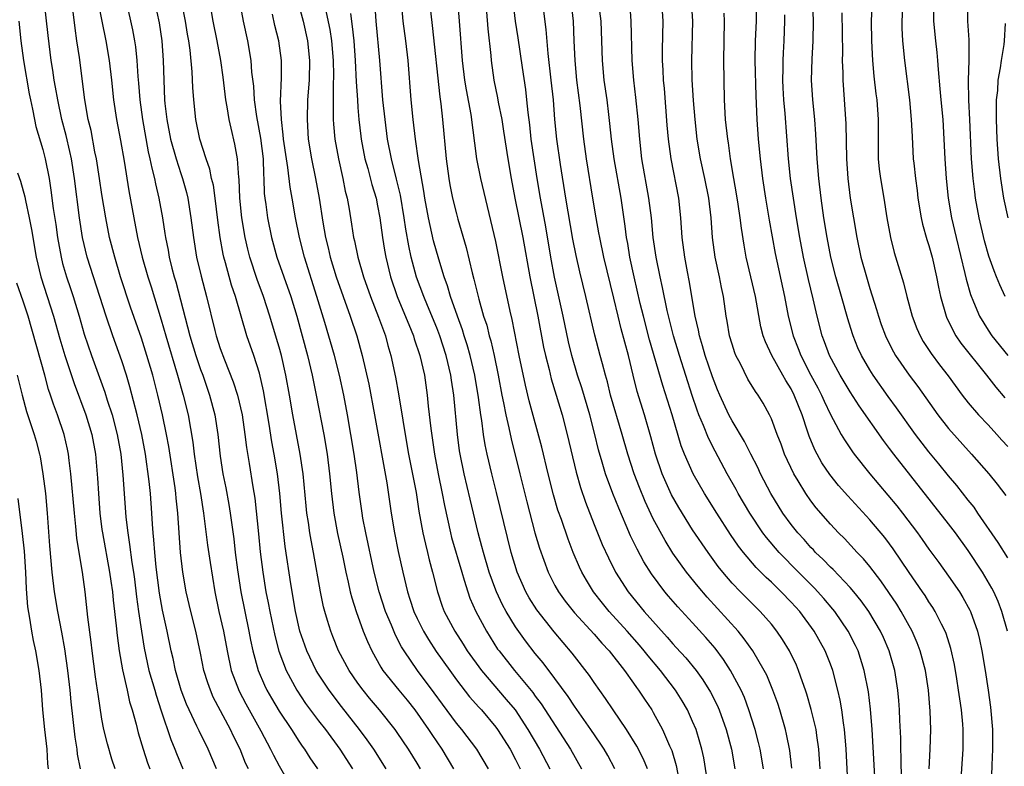
# Model space of a CAD drawing. Units: inches. Extents: x 2626286 to 2628000, y 1443000 to 1446000.
# Drawn here: x 2627525 to 2627625, y 1443767 to 1443843 of the extents above; entities that cross this region are included whole.
import ezdxf

# ---------------------------------------------------------------- set-up
doc = ezdxf.new("R2010")
doc.units = ezdxf.units.IN
doc.header["$MEASUREMENT"] = 0
doc.layers.add('LD26251443_2ft', color=36, linetype='Continuous')

msp = doc.modelspace()

# ---------------------------------------------------------------- linework, layer by layer
at = {"layer": 'LD26251443_2ft'}
for points, elevation in [([(2627603.09, 1443767.09), (2627602.88, 1443768.88), (2627602.54, 1443770.54), (2627602.43, 1443771), (2627601.85, 1443773), (2627601.65, 1443773.65), (2627601.16, 1443775), (2627600.52, 1443776.52), (2627600.28, 1443777), (2627599.11, 1443779), (2627598.24, 1443780.24), (2627597.62, 1443781), (2627594.47, 1443784.47), (2627593.55, 1443785.55), (2627592.39, 1443787), (2627591, 1443788.94), (2627590.2, 1443790.2), (2627589, 1443792.43), (2627588.17, 1443794.17), (2627587.59, 1443795.59), (2627587.07, 1443797), (2627586.42, 1443799), (2627585.85, 1443801), (2627584.67, 1443805), (2627584.35, 1443806.35), (2627584.15, 1443807), (2627583.83, 1443808.17), (2627583.62, 1443809), (2627583.07, 1443811.07), (2627582.15, 1443815), (2627581.53, 1443817.53), (2627581.16, 1443819.16), (2627580.84, 1443820.84), (2627580.11, 1443825), (2627579.57, 1443828.43), (2627579.2, 1443831), (2627579.01, 1443833), (2627578.85, 1443835), (2627578.63, 1443837), (2627578.31, 1443839.69), (2627578.13, 1443842.13), (2627577.5, 1443847)], 10202), ([(2627611.3, 1443847), (2627611.12, 1443843), (2627611.15, 1443841), (2627611.27, 1443839), (2627611.41, 1443837.41), (2627611.61, 1443835.61), (2627611.7, 1443835), (2627611.85, 1443833), (2627611.84, 1443831.84), (2627611.86, 1443829), (2627611.96, 1443827.96), (2627612.07, 1443827), (2627612.42, 1443825), (2627612.72, 1443823), (2627613.08, 1443821), (2627613.48, 1443819.48), (2627614.41, 1443816.41), (2627614.75, 1443815), (2627615.29, 1443813), (2627615.77, 1443811.77), (2627616.1, 1443811), (2627616.43, 1443810.43), (2627617.21, 1443809.21), (2627618.07, 1443808.07), (2627618.95, 1443806.95), (2627620.37, 1443805), (2627621, 1443804.21), (2627622.03, 1443803), (2627623, 1443801.97), (2627623.89, 1443801), (2627624.41, 1443800.41), (2627625, 1443799.78)], 10180), ([(2627614.44, 1443847), (2627614.25, 1443843), (2627614.26, 1443842.26), (2627614.32, 1443841), (2627614.51, 1443839), (2627615.01, 1443835), (2627615.2, 1443833), (2627615.28, 1443831.28), (2627615.41, 1443829), (2627615.45, 1443828.55), (2627615.62, 1443827), (2627615.79, 1443825.79), (2627615.88, 1443825), (2627616.22, 1443823), (2627616.36, 1443822.36), (2627616.8, 1443820.8), (2627617, 1443820.18), (2627617.32, 1443819), (2627617.78, 1443817), (2627617.97, 1443815.97), (2627618.18, 1443815), (2627618.74, 1443813), (2627618.81, 1443812.81), (2627619.73, 1443811), (2627620.25, 1443810.25), (2627622.85, 1443807), (2627623.78, 1443805.78), (2627624.7, 1443804.7)], 10178), ([(2627588.41, 1443767), (2627588, 1443768), (2627587.33, 1443769.33), (2627586.28, 1443771), (2627584.92, 1443773), (2627584.16, 1443774.16), (2627583, 1443775.79), (2627582.51, 1443776.51), (2627580.77, 1443778.77), (2627578.93, 1443780.93), (2627577.16, 1443783.16), (2627576.38, 1443784.38), (2627576.04, 1443785), (2627575.16, 1443787), (2627574.55, 1443789), (2627573.09, 1443795.09), (2627572.6, 1443797), (2627572.12, 1443799), (2627571.92, 1443799.92), (2627571.76, 1443801), (2627571.58, 1443802.42), (2627571.48, 1443803), (2627571.26, 1443804.74), (2627570.88, 1443807), (2627570.41, 1443809), (2627570.1, 1443810.1), (2627569.8, 1443811), (2627569.61, 1443811.61), (2627569.1, 1443813), (2627568.41, 1443815), (2627568.1, 1443816.1), (2627567.76, 1443817), (2627567.2, 1443818.8), (2627566.68, 1443820.68), (2627566.17, 1443823), (2627565.81, 1443825), (2627565.7, 1443825.7), (2627565.16, 1443828.84), (2627564.83, 1443831), (2627564.6, 1443833), (2627564.41, 1443835), (2627564.1, 1443839), (2627563.86, 1443841), (2627563.58, 1443843), (2627563.38, 1443845.38)], 10212), ([(2627566.12, 1443846.12), (2627566.54, 1443842.54), (2627567.31, 1443835.31), (2627567.42, 1443834.58), (2627567.59, 1443833), (2627567.95, 1443829), (2627568.23, 1443827), (2627568.34, 1443826.34), (2627568.62, 1443825), (2627569, 1443823.42), (2627569.15, 1443822.85), (2627569.98, 1443819.98), (2627570.59, 1443817.41), (2627570.78, 1443816.78), (2627571.27, 1443814.73), (2627571.77, 1443813), (2627572.08, 1443812.08), (2627572.34, 1443811), (2627572.5, 1443810.5), (2627572.83, 1443809), (2627573.24, 1443807), (2627573.63, 1443805), (2627573.8, 1443804.2), (2627574.02, 1443803), (2627574.34, 1443801.66), (2627574.56, 1443800.56), (2627575.46, 1443797), (2627576.15, 1443794.15), (2627576.98, 1443790.98), (2627577.43, 1443789.43), (2627578.31, 1443787), (2627579, 1443785.66), (2627579.37, 1443785), (2627580.06, 1443784.06), (2627581, 1443782.88), (2627583, 1443780.7), (2627583.79, 1443779.79), (2627584.53, 1443779), (2627586.08, 1443777), (2627587, 1443775.71), (2627587.28, 1443775.28), (2627587.51, 1443775), (2627588.1, 1443774.1), (2627588.84, 1443773), (2627589, 1443772.74), (2627589.94, 1443771), (2627590.64, 1443769.36), (2627590.87, 1443768.87), (2627591.33, 1443767.34), (2627591.77, 1443765)], 10210), ([(2627544.62, 1443767), (2627543.8, 1443769), (2627542.86, 1443770.86), (2627542.64, 1443771.36), (2627541.84, 1443773), (2627541.58, 1443773.58), (2627541.06, 1443775), (2627540.48, 1443777), (2627540.22, 1443778.22), (2627540.02, 1443779), (2627539.62, 1443781), (2627539.15, 1443783.15), (2627538.85, 1443784.85), (2627538.51, 1443787.49), (2627538.37, 1443789), (2627538.28, 1443790.28), (2627538.2, 1443791), (2627538.13, 1443791.87), (2627538.07, 1443793), (2627537.92, 1443795), (2627537.8, 1443796.2), (2627537.42, 1443799), (2627537.05, 1443801), (2627536.59, 1443803), (2627535.84, 1443805.84), (2627535.48, 1443807), (2627535, 1443808.47), (2627534.09, 1443811), (2627533.41, 1443813), (2627532.79, 1443815), (2627531.51, 1443819), (2627531.03, 1443821), (2627530.72, 1443823), (2627530.22, 1443827), (2627529.9, 1443829), (2627529.74, 1443829.74), (2627529.36, 1443831.36), (2627528.93, 1443833), (2627528.5, 1443835), (2627528.29, 1443836.29), (2627528.16, 1443837), (2627528.01, 1443838.01), (2627527.85, 1443839), (2627527.53, 1443841.53), (2627527.17, 1443844.83)], 10238), ([(2627532.59, 1443845), (2627532.97, 1443842.97), (2627533.39, 1443841), (2627533.72, 1443839), (2627533.96, 1443837), (2627534.17, 1443835), (2627534.47, 1443833), (2627534.87, 1443830.87), (2627535.24, 1443828.76), (2627535.74, 1443825.74), (2627536.23, 1443823), (2627536.62, 1443821), (2627537.09, 1443819), (2627537.65, 1443817), (2627537.98, 1443815.98), (2627539, 1443812.65), (2627539.47, 1443811), (2627540.68, 1443807), (2627541.26, 1443805), (2627541.75, 1443803), (2627542.22, 1443800.22), (2627542.36, 1443799), (2627542.7, 1443796.7), (2627543.01, 1443795), (2627543.32, 1443793), (2627543.73, 1443789.73), (2627543.98, 1443787.98), (2627544.46, 1443785), (2627544.88, 1443783), (2627545.33, 1443781), (2627545.7, 1443779), (2627546.13, 1443777), (2627546.92, 1443774.92), (2627547.61, 1443773.61), (2627549.12, 1443770.88), (2627550.13, 1443769), (2627550.41, 1443768.41), (2627551, 1443767.31), (2627552.32, 1443765)], 10234), ([(2627535.44, 1443845), (2627536.09, 1443842.09), (2627536.29, 1443841), (2627536.39, 1443840.39), (2627536.54, 1443839), (2627536.64, 1443837.36), (2627536.7, 1443836.7), (2627536.83, 1443835), (2627537.1, 1443833), (2627537.7, 1443829.7), (2627537.87, 1443829), (2627538.05, 1443828.05), (2627538.34, 1443827), (2627538.44, 1443826.44), (2627538.78, 1443825), (2627539.14, 1443823), (2627539.4, 1443821.4), (2627539.45, 1443821), (2627539.71, 1443819.71), (2627539.83, 1443819), (2627540.1, 1443817.9), (2627540.33, 1443817), (2627540.49, 1443816.49), (2627541.92, 1443811), (2627542.52, 1443809), (2627543, 1443807.59), (2627543.23, 1443807), (2627543.93, 1443805), (2627544.47, 1443803), (2627544.77, 1443801), (2627545, 1443798.8), (2627545.28, 1443797), (2627545.57, 1443795.57), (2627545.89, 1443793.89), (2627546.03, 1443793), (2627546.39, 1443790.39), (2627546.54, 1443789), (2627546.77, 1443787.23), (2627547.12, 1443785), (2627547.52, 1443783), (2627547.93, 1443781), (2627548.09, 1443780.09), (2627548.32, 1443779), (2627548.86, 1443777), (2627549.51, 1443775.51), (2627549.76, 1443775), (2627550.21, 1443774.21), (2627551, 1443772.88), (2627552.25, 1443771), (2627553, 1443769.83), (2627553.33, 1443769.33), (2627553.58, 1443769), (2627554.12, 1443768.12), (2627554.89, 1443767)], 10232), ([(2627538.33, 1443845), (2627538.8, 1443842.8), (2627539.08, 1443841), (2627539.22, 1443839), (2627539.27, 1443837), (2627539.36, 1443835), (2627539.39, 1443834.61), (2627539.59, 1443833), (2627539.97, 1443831), (2627540.52, 1443829), (2627541, 1443827.49), (2627541.17, 1443827), (2627541.58, 1443825.58), (2627541.73, 1443825), (2627542.04, 1443823), (2627542.28, 1443821), (2627542.61, 1443819), (2627543.06, 1443817.06), (2627543.61, 1443815), (2627544.45, 1443811.55), (2627544.59, 1443811), (2627545, 1443809.73), (2627545.43, 1443808.57), (2627546.34, 1443806.34), (2627546.77, 1443805), (2627547.23, 1443803), (2627547.51, 1443801), (2627547.67, 1443799.67), (2627547.96, 1443798.04), (2627548.32, 1443795.68), (2627548.52, 1443794.52), (2627548.91, 1443790.91), (2627549.08, 1443789.08), (2627549.34, 1443787), (2627549.66, 1443785), (2627549.89, 1443783.89), (2627550.04, 1443783), (2627550.55, 1443780.55), (2627550.96, 1443778.96), (2627551.71, 1443777), (2627552.78, 1443775), (2627553.67, 1443773.67), (2627555, 1443771.89), (2627555.7, 1443771), (2627557.17, 1443769), (2627558.44, 1443767)], 10230), ([(2627561.87, 1443767), (2627560.61, 1443769), (2627559.95, 1443769.95), (2627559.17, 1443771), (2627557.34, 1443773.34), (2627556.08, 1443775), (2627555, 1443776.62), (2627554.77, 1443777), (2627553.8, 1443779), (2627553.59, 1443779.59), (2627553.1, 1443781), (2627552.65, 1443783), (2627552.18, 1443785.82), (2627551.62, 1443789.62), (2627551.23, 1443793), (2627551.05, 1443795), (2627550.84, 1443797), (2627550.5, 1443799), (2627550.25, 1443800.25), (2627549.98, 1443802.02), (2627549.42, 1443805.42), (2627549, 1443807.21), (2627548.42, 1443809), (2627547.73, 1443811), (2627547.13, 1443813), (2627546.55, 1443815), (2627546.16, 1443816.16), (2627545.56, 1443818.44), (2627545.39, 1443819), (2627545.31, 1443819.31), (2627545.01, 1443821), (2627544.78, 1443822.78), (2627544.51, 1443825), (2627544.32, 1443826.32), (2627544.14, 1443827), (2627543.95, 1443827.95), (2627543.57, 1443829), (2627542.94, 1443831), (2627542.54, 1443833), (2627542.33, 1443835), (2627542.24, 1443836.24), (2627542.17, 1443837.83), (2627541.95, 1443840.05), (2627541.81, 1443841), (2627541.68, 1443841.68), (2627541.47, 1443843), (2627541.09, 1443845)], 10228), ([(2627565.35, 1443767), (2627565, 1443767.59), (2627564.14, 1443769), (2627563, 1443770.69), (2627562.78, 1443771), (2627561.18, 1443773), (2627560.18, 1443774.18), (2627559.52, 1443775), (2627559, 1443775.72), (2627558.12, 1443777), (2627557.04, 1443779), (2627556.45, 1443780.45), (2627556.23, 1443781), (2627555.91, 1443782.09), (2627555.62, 1443783), (2627555.49, 1443783.49), (2627555.18, 1443785), (2627554.48, 1443789), (2627554.24, 1443790.24), (2627554.12, 1443791), (2627553.97, 1443792.03), (2627553.81, 1443793), (2627553.73, 1443793.73), (2627553.44, 1443797), (2627553.14, 1443799), (2627552.75, 1443801), (2627552.39, 1443803), (2627552.06, 1443805), (2627551.69, 1443807), (2627551.23, 1443809), (2627551, 1443809.85), (2627550.74, 1443810.74), (2627550.05, 1443813), (2627549.39, 1443815), (2627548.75, 1443816.75), (2627548.02, 1443819), (2627547.81, 1443819.81), (2627547.53, 1443821), (2627547.21, 1443823), (2627547.01, 1443825), (2627546.92, 1443826.92), (2627546.89, 1443827.11), (2627546.76, 1443829), (2627546.5, 1443830.5), (2627546.11, 1443832.11), (2627545.93, 1443833), (2627545.73, 1443834.27), (2627545.59, 1443835), (2627545.3, 1443837.3), (2627545.06, 1443839), (2627544.69, 1443841), (2627544.29, 1443843), (2627543.96, 1443845)], 10226), ([(2627546.96, 1443845), (2627547.33, 1443843), (2627547.78, 1443841), (2627548.12, 1443839), (2627548.2, 1443837.8), (2627548.38, 1443836.38), (2627548.45, 1443835), (2627548.69, 1443833.31), (2627549.1, 1443831.1), (2627549.36, 1443829), (2627549.4, 1443827.4), (2627549.44, 1443827), (2627549.49, 1443825.49), (2627549.54, 1443825), (2627549.64, 1443824.36), (2627549.82, 1443823), (2627550.23, 1443821), (2627550.77, 1443819), (2627552.18, 1443815), (2627552.78, 1443813), (2627553.87, 1443809), (2627554.36, 1443807), (2627554.76, 1443805), (2627555.52, 1443801), (2627555.87, 1443799), (2627556.12, 1443797), (2627556.31, 1443795), (2627556.56, 1443793), (2627556.94, 1443790.94), (2627557.47, 1443788.53), (2627557.78, 1443787), (2627558.02, 1443785.98), (2627558.22, 1443785), (2627558.38, 1443784.38), (2627558.81, 1443783), (2627559.54, 1443781), (2627559.96, 1443779.96), (2627560.4, 1443779), (2627561.33, 1443777.33), (2627561.54, 1443777), (2627563.14, 1443775), (2627563.99, 1443773.99), (2627564.78, 1443773), (2627566.18, 1443771), (2627566.5, 1443770.5), (2627567.52, 1443769), (2627568.7, 1443767)], 10224), ([(2627552.89, 1443845), (2627553.42, 1443843), (2627553.89, 1443841), (2627554.09, 1443839), (2627554.03, 1443837), (2627553.88, 1443835), (2627553.83, 1443833), (2627553.96, 1443831), (2627554.28, 1443829), (2627554.7, 1443827), (2627555.07, 1443825), (2627555.44, 1443822.56), (2627555.71, 1443821), (2627555.97, 1443819.97), (2627556.19, 1443819), (2627556.8, 1443817), (2627557.5, 1443815), (2627558.22, 1443813), (2627558.89, 1443811), (2627559.44, 1443809), (2627560.09, 1443806.09), (2627560.68, 1443803), (2627561.93, 1443796.07), (2627562.39, 1443793), (2627562.73, 1443791), (2627563.1, 1443789.1), (2627563.55, 1443787), (2627564.02, 1443785), (2627564.27, 1443784.27), (2627564.67, 1443783), (2627565, 1443782.3), (2627565.66, 1443781), (2627566.16, 1443780.16), (2627566.95, 1443778.95), (2627568.32, 1443777), (2627569, 1443776.07), (2627570.34, 1443774.34), (2627571.28, 1443773.28), (2627571.54, 1443773), (2627573, 1443771.25), (2627573.19, 1443771), (2627574.46, 1443769), (2627575, 1443767.97), (2627575.48, 1443767)], 10220), ([(2627585.11, 1443767), (2627584.38, 1443768.38), (2627584.01, 1443769), (2627583.61, 1443769.61), (2627582.66, 1443771), (2627581, 1443773.37), (2627580.35, 1443774.35), (2627579, 1443776.2), (2627577.8, 1443777.8), (2627577, 1443778.75), (2627576.01, 1443780.01), (2627575, 1443781.45), (2627574.06, 1443783), (2627573.69, 1443783.69), (2627573.06, 1443785), (2627573, 1443785.17), (2627572.32, 1443787), (2627571.74, 1443789), (2627571.6, 1443789.6), (2627571.22, 1443791), (2627570.4, 1443794.4), (2627569.79, 1443797), (2627569.38, 1443799), (2627569.33, 1443799.33), (2627569.12, 1443801), (2627568.74, 1443805), (2627568.51, 1443806.51), (2627568.45, 1443807), (2627567.97, 1443809), (2627567.31, 1443811), (2627567, 1443811.81), (2627566.08, 1443814.08), (2627565.68, 1443815), (2627564.96, 1443816.96), (2627564.41, 1443819), (2627564.16, 1443820.16), (2627563.86, 1443821.86), (2627563.69, 1443823), (2627563.31, 1443825.31), (2627562.93, 1443826.93), (2627562.4, 1443829), (2627562.01, 1443831), (2627561.75, 1443833), (2627561.54, 1443835), (2627561.24, 1443839), (2627560.84, 1443843), (2627560.73, 1443845)], 10214), ([(2627594.4, 1443766.4), (2627594.12, 1443768.12), (2627593.93, 1443769), (2627593.73, 1443769.73), (2627593.34, 1443771), (2627593, 1443771.82), (2627592.47, 1443773), (2627591.92, 1443773.92), (2627591.25, 1443775), (2627589.72, 1443777), (2627588.48, 1443778.48), (2627588.09, 1443779), (2627587.59, 1443779.59), (2627586.36, 1443781), (2627584.52, 1443783), (2627583.84, 1443783.84), (2627582.94, 1443785), (2627582.2, 1443786.2), (2627581.74, 1443787), (2627581.5, 1443787.5), (2627580.85, 1443789), (2627580.34, 1443790.34), (2627579.66, 1443792.34), (2627579.31, 1443793.31), (2627578.86, 1443794.86), (2627578.33, 1443797), (2627577.69, 1443799.69), (2627576.4, 1443804.4), (2627576.01, 1443806.01), (2627575.39, 1443809), (2627574.68, 1443812.68), (2627574.47, 1443813.53), (2627573.72, 1443817), (2627573, 1443820.59), (2627571.49, 1443827), (2627571.09, 1443829), (2627570.5, 1443833.5), (2627570.02, 1443836.02), (2627569.86, 1443837), (2627569.62, 1443839), (2627569.33, 1443843), (2627569.13, 1443845.13)], 10208), ([(2627600.2, 1443767), (2627599.86, 1443769), (2627599.7, 1443769.7), (2627599.35, 1443771), (2627598.72, 1443773), (2627598.25, 1443774.25), (2627597.92, 1443775), (2627596.86, 1443777), (2627596.14, 1443778.14), (2627595.28, 1443779.28), (2627594.35, 1443780.35), (2627593, 1443781.85), (2627591.48, 1443783.48), (2627590.56, 1443784.56), (2627590.19, 1443785), (2627588.83, 1443786.83), (2627588.05, 1443788.05), (2627587.35, 1443789.35), (2627586.7, 1443790.7), (2627586.26, 1443791.74), (2627585.49, 1443793.49), (2627584.88, 1443795), (2627584.16, 1443797), (2627583.82, 1443798.18), (2627583.44, 1443799.44), (2627583.06, 1443801), (2627582.54, 1443803), (2627581.74, 1443805.74), (2627581.31, 1443807), (2627580.72, 1443809), (2627580.4, 1443810.4), (2627579.85, 1443813), (2627578.97, 1443816.97), (2627578.61, 1443819), (2627578.1, 1443822.1), (2627577.54, 1443825), (2627577.2, 1443827), (2627576.89, 1443829), (2627576.61, 1443831), (2627576.46, 1443832.46), (2627576.3, 1443833.7), (2627576.17, 1443835), (2627576.05, 1443836.05), (2627575.71, 1443838.29), (2627575.28, 1443841.28), (2627575.01, 1443843), (2627574.76, 1443845)], 10204), ([(2627605.94, 1443767), (2627605.81, 1443769), (2627605.6, 1443770.4), (2627605.53, 1443771), (2627605.05, 1443773.05), (2627604.6, 1443774.6), (2627604.47, 1443775), (2627604.16, 1443775.84), (2627603.76, 1443777), (2627603.54, 1443777.54), (2627602.82, 1443779), (2627602.14, 1443780.14), (2627601.56, 1443781), (2627601, 1443781.7), (2627599.87, 1443783), (2627599, 1443783.85), (2627597.85, 1443785), (2627597, 1443785.89), (2627596.06, 1443787), (2627595.59, 1443787.59), (2627594.56, 1443789), (2627593, 1443791.3), (2627591.58, 1443793.58), (2627590.86, 1443794.86), (2627589.91, 1443797), (2627589.22, 1443799), (2627588.75, 1443800.75), (2627588.1, 1443803), (2627587.35, 1443805.35), (2627586.94, 1443807), (2627586.47, 1443809), (2627585.74, 1443811.74), (2627585.43, 1443813), (2627585, 1443814.83), (2627583.98, 1443819), (2627583.56, 1443821), (2627583.48, 1443821.48), (2627583.19, 1443823), (2627582.85, 1443825), (2627582.21, 1443829), (2627581.93, 1443831), (2627581.58, 1443834.42), (2627581.25, 1443837), (2627581.05, 1443839), (2627580.98, 1443841), (2627580.88, 1443843), (2627580.65, 1443845)], 10200), ([(2627608.91, 1443763), (2627608.6, 1443769), (2627608.55, 1443769.45), (2627608.44, 1443771), (2627608.32, 1443771.68), (2627608.15, 1443773), (2627607.98, 1443773.98), (2627607.75, 1443775), (2627607.24, 1443777), (2627607, 1443777.66), (2627606.47, 1443779), (2627605.35, 1443781), (2627603.87, 1443783), (2627603, 1443783.96), (2627602, 1443785), (2627601, 1443785.98), (2627600.46, 1443786.46), (2627599.46, 1443787.46), (2627598.15, 1443789), (2627597.65, 1443789.65), (2627596.84, 1443790.84), (2627595.45, 1443793), (2627594.2, 1443795), (2627593.06, 1443797), (2627592.18, 1443799), (2627591.84, 1443799.84), (2627590.91, 1443803), (2627589.96, 1443805.96), (2627588.62, 1443810.62), (2627588, 1443813), (2627587.68, 1443814.31), (2627587.05, 1443817), (2627586.62, 1443819), (2627586.4, 1443820.4), (2627586.28, 1443821), (2627586.15, 1443822.15), (2627585.73, 1443825), (2627585.03, 1443829), (2627584.76, 1443831), (2627584.6, 1443832.6), (2627584.5, 1443833.5), (2627584.31, 1443835), (2627584.02, 1443837), (2627583.83, 1443839), (2627583.79, 1443841), (2627583.69, 1443843), (2627583.49, 1443844.51)], 10198), ([(2627611.57, 1443765), (2627611.23, 1443771), (2627611.07, 1443773.07), (2627610.85, 1443774.85), (2627610.43, 1443777), (2627609.8, 1443779), (2627609.55, 1443779.55), (2627608.81, 1443781), (2627607.45, 1443783), (2627607.25, 1443783.25), (2627606.33, 1443784.33), (2627605.37, 1443785.37), (2627603.74, 1443787), (2627601.8, 1443789), (2627600.51, 1443790.51), (2627600.14, 1443791), (2627598.8, 1443793), (2627597.63, 1443795), (2627597.41, 1443795.41), (2627596.52, 1443797), (2627595.29, 1443799.29), (2627594.6, 1443800.6), (2627594.1, 1443801.9), (2627593.63, 1443803), (2627593.45, 1443803.45), (2627592.95, 1443804.95), (2627591.66, 1443809), (2627591.05, 1443811), (2627590.42, 1443813.58), (2627589.95, 1443815.94), (2627589.69, 1443817), (2627589.28, 1443819), (2627589, 1443821), (2627588.81, 1443823), (2627588.55, 1443825), (2627587.85, 1443829), (2627587.62, 1443831), (2627587.47, 1443833), (2627587.24, 1443835.24), (2627587.02, 1443837), (2627586.86, 1443839), (2627586.77, 1443843), (2627586.62, 1443845)], 10196), ([(2627614.22, 1443765.78), (2627614.19, 1443768.19), (2627614.15, 1443769), (2627614.14, 1443770.14), (2627614.05, 1443771.95), (2627614.02, 1443773), (2627613.95, 1443773.95), (2627613.85, 1443775), (2627613.53, 1443777), (2627612.95, 1443779), (2627612.37, 1443780.37), (2627612.07, 1443781), (2627610.88, 1443783), (2627610.1, 1443784.1), (2627609.37, 1443785), (2627609, 1443785.43), (2627607.26, 1443787.26), (2627607, 1443787.5), (2627606.27, 1443788.27), (2627605.49, 1443789), (2627605.26, 1443789.26), (2627605, 1443789.52), (2627604.31, 1443790.31), (2627603.67, 1443791), (2627603, 1443791.85), (2627602.16, 1443793), (2627600.94, 1443795), (2627599.9, 1443797), (2627599.62, 1443797.62), (2627598.9, 1443799), (2627598.26, 1443800.26), (2627597, 1443802.39), (2627596.68, 1443803), (2627595.76, 1443805), (2627595.53, 1443805.53), (2627595, 1443806.84), (2627594.28, 1443809), (2627594.01, 1443810.01), (2627593.7, 1443811), (2627593.6, 1443811.6), (2627593.27, 1443813), (2627592.65, 1443816.65), (2627592.47, 1443817.53), (2627592.2, 1443819), (2627591.95, 1443821), (2627591.81, 1443823), (2627591.58, 1443825), (2627590.82, 1443829), (2627590.55, 1443831), (2627590.42, 1443832.42), (2627590.13, 1443836.13), (2627590.05, 1443837), (2627589.99, 1443838.01), (2627589.95, 1443839), (2627589.94, 1443840.06), (2627590.01, 1443843), (2627589.88, 1443845)], 10194), ([(2627617.04, 1443767), (2627617.14, 1443769), (2627617.19, 1443771), (2627617.14, 1443772.86), (2627616.96, 1443775), (2627616.66, 1443777), (2627616.12, 1443779), (2627615.81, 1443779.81), (2627615.29, 1443781), (2627614.19, 1443783), (2627613.74, 1443783.74), (2627612.94, 1443784.94), (2627612.12, 1443786.12), (2627611, 1443787.56), (2627610.34, 1443788.34), (2627609.7, 1443789), (2627608.41, 1443790.41), (2627607.81, 1443791), (2627607, 1443791.87), (2627605.54, 1443793.54), (2627605, 1443794.25), (2627604.48, 1443795), (2627603.73, 1443796.27), (2627603.28, 1443797), (2627602.34, 1443799), (2627601.99, 1443799.99), (2627601.58, 1443801), (2627601, 1443802.58), (2627600.81, 1443803), (2627600.16, 1443804.16), (2627599.66, 1443805), (2627599.37, 1443805.37), (2627598.62, 1443806.62), (2627597.85, 1443808.15), (2627597.39, 1443809), (2627597.28, 1443809.28), (2627597, 1443810.15), (2627596.75, 1443811), (2627596.51, 1443812.51), (2627596.41, 1443813), (2627596.13, 1443815), (2627595.93, 1443815.93), (2627595.72, 1443817), (2627595.3, 1443819), (2627595.02, 1443821.02), (2627594.87, 1443823), (2627594.63, 1443825), (2627594.23, 1443827), (2627593.8, 1443829), (2627593.46, 1443831), (2627593.24, 1443833), (2627593.08, 1443834.92), (2627592.96, 1443837.04), (2627592.91, 1443839), (2627593.01, 1443843), (2627592.87, 1443845)], 10192), ([(2627599.44, 1443845), (2627599.45, 1443843), (2627599.36, 1443841), (2627599.33, 1443839), (2627599.4, 1443835.4), (2627599.51, 1443833), (2627599.66, 1443831), (2627599.85, 1443829), (2627600.1, 1443827), (2627600.4, 1443825), (2627600.77, 1443822.77), (2627601.38, 1443819.38), (2627602.32, 1443815), (2627602.71, 1443813), (2627603.2, 1443811), (2627603.72, 1443809.72), (2627603.98, 1443809), (2627605, 1443807.03), (2627605.72, 1443805.72), (2627606.09, 1443805), (2627606.36, 1443804.36), (2627607, 1443803.03), (2627608.1, 1443801), (2627608.43, 1443800.43), (2627609.23, 1443799.23), (2627609.41, 1443799), (2627611.01, 1443797), (2627613.74, 1443793.74), (2627614.32, 1443793), (2627615.83, 1443791), (2627616.32, 1443790.32), (2627617, 1443789.32), (2627617.99, 1443787.99), (2627619, 1443786.58), (2627620.09, 1443785), (2627620.44, 1443784.44), (2627621.15, 1443783.15), (2627621.21, 1443783), (2627621.93, 1443781), (2627622.14, 1443780.14), (2627622.38, 1443779), (2627622.72, 1443777), (2627623.03, 1443775.02), (2627623.27, 1443773.27), (2627623.45, 1443771), (2627623.45, 1443769), (2627623.38, 1443767.38), (2627623.32, 1443765.32)], 10188), ([(2627625, 1443788.45), (2627624.02, 1443790.02), (2627621.97, 1443793), (2627621.59, 1443793.59), (2627621, 1443794.31), (2627619.82, 1443795.82), (2627619, 1443796.79), (2627618.01, 1443798.01), (2627617, 1443799.21), (2627615.62, 1443801), (2627613.7, 1443803.7), (2627612.85, 1443804.85), (2627611.34, 1443807), (2627611, 1443807.55), (2627610.15, 1443809), (2627609.79, 1443809.79), (2627609.29, 1443811), (2627609.22, 1443811.22), (2627608.75, 1443812.75), (2627608.13, 1443815), (2627607.54, 1443817), (2627607.02, 1443819), (2627606.65, 1443821), (2627606.33, 1443823), (2627606.05, 1443825), (2627605.81, 1443827), (2627605.65, 1443829), (2627605.52, 1443831.52), (2627605.4, 1443833), (2627605.19, 1443835), (2627605.06, 1443837), (2627605.13, 1443839.13), (2627605.24, 1443841), (2627605.26, 1443843), (2627605.2, 1443844.81)], 10184), ([(2627617.46, 1443845), (2627617.47, 1443843), (2627617.66, 1443841), (2627617.81, 1443839.81), (2627617.88, 1443839), (2627617.93, 1443838.07), (2627618.12, 1443836.12), (2627618.21, 1443835), (2627618.4, 1443833), (2627618.53, 1443831), (2627618.63, 1443829), (2627618.76, 1443827), (2627618.97, 1443825), (2627619.29, 1443823), (2627619.75, 1443821), (2627620.66, 1443817.34), (2627620.78, 1443816.78), (2627621.22, 1443815.22), (2627621.53, 1443814.47), (2627622.12, 1443813), (2627623, 1443811.6), (2627623.4, 1443811), (2627625.02, 1443809)], 10176), ([(2627624.76, 1443815), (2627624.19, 1443816.19), (2627623.87, 1443817), (2627623.61, 1443817.61), (2627623.1, 1443819.1), (2627622.66, 1443820.66), (2627622.1, 1443823), (2627621.74, 1443825), (2627621.65, 1443825.65), (2627621.48, 1443827), (2627621.31, 1443829), (2627621.15, 1443833), (2627621.05, 1443834.95), (2627621.01, 1443837), (2627621.07, 1443839), (2627621.08, 1443841.08), (2627620.95, 1443843), (2627620.92, 1443845)], 10174), ([(2627547.88, 1443767), (2627547.59, 1443767.59), (2627547.02, 1443769), (2627546.35, 1443770.35), (2627546.06, 1443771), (2627544.3, 1443774.3), (2627544.01, 1443775), (2627543.74, 1443775.74), (2627543.36, 1443777), (2627543, 1443778.77), (2627542.52, 1443781), (2627542.01, 1443783), (2627541.55, 1443785), (2627541.22, 1443787), (2627540.98, 1443789), (2627540.7, 1443793), (2627540.53, 1443794.53), (2627540.49, 1443795), (2627540.42, 1443795.58), (2627539.78, 1443799.78), (2627539.55, 1443801), (2627539.15, 1443803), (2627538.68, 1443805), (2627538.16, 1443807), (2627537.56, 1443809), (2627537, 1443810.76), (2627535.91, 1443813.91), (2627534.89, 1443817), (2627534.29, 1443819), (2627533.78, 1443821), (2627533.39, 1443823), (2627533, 1443825.38), (2627532.76, 1443827), (2627532.45, 1443829), (2627532.29, 1443829.71), (2627531.89, 1443831.89), (2627531.61, 1443833), (2627531.25, 1443835), (2627530.7, 1443839.3), (2627530.46, 1443841), (2627530.26, 1443842.26), (2627530.06, 1443843.94)], 10236), ([(2627572.27, 1443767), (2627571.07, 1443769), (2627569.55, 1443771), (2627569, 1443771.66), (2627567.58, 1443773.58), (2627566.73, 1443774.73), (2627565.04, 1443777), (2627563.68, 1443779), (2627563.42, 1443779.42), (2627563, 1443780.27), (2627562.75, 1443780.75), (2627562.4, 1443781.6), (2627561.8, 1443783), (2627561.14, 1443785), (2627560.65, 1443787), (2627559.79, 1443791), (2627559.51, 1443792.49), (2627559.42, 1443793), (2627559.13, 1443795.13), (2627558.89, 1443797.11), (2627558.61, 1443799), (2627558.29, 1443801), (2627557.94, 1443803), (2627557.57, 1443805), (2627557.14, 1443807), (2627556.62, 1443809), (2627555.64, 1443812.36), (2627554.84, 1443815), (2627553.57, 1443819), (2627553.07, 1443821), (2627552.67, 1443823), (2627552.33, 1443825), (2627552.11, 1443826.11), (2627551.89, 1443828.11), (2627551.73, 1443829), (2627551.45, 1443831), (2627551.42, 1443831.42), (2627551.22, 1443833), (2627551.14, 1443834.86), (2627551.23, 1443837.23), (2627551.24, 1443839), (2627550.97, 1443841), (2627550.56, 1443842.56), (2627550.32, 1443843.68)], 10222), ([(2627555.67, 1443844.33), (2627556.14, 1443842.14), (2627556.31, 1443841), (2627556.48, 1443839), (2627556.51, 1443837.49), (2627556.47, 1443836.47), (2627556.47, 1443835), (2627556.5, 1443833.5), (2627556.49, 1443833), (2627556.52, 1443832.52), (2627556.66, 1443831), (2627557.01, 1443829), (2627557.46, 1443827), (2627557.71, 1443825.71), (2627557.91, 1443825), (2627558.11, 1443823.89), (2627558.36, 1443822.36), (2627558.56, 1443821), (2627558.65, 1443820.65), (2627558.99, 1443819), (2627559.57, 1443817), (2627560.27, 1443815), (2627561.1, 1443812.9), (2627561.79, 1443811), (2627562.04, 1443810.04), (2627562.34, 1443809), (2627562.82, 1443806.82), (2627563.12, 1443805.12), (2627563.55, 1443802.45), (2627563.8, 1443801), (2627564.15, 1443799), (2627564.91, 1443795.09), (2627565.2, 1443793.2), (2627565.6, 1443791), (2627565.85, 1443789.85), (2627566.08, 1443789), (2627566.24, 1443788.24), (2627566.58, 1443787), (2627567.07, 1443785), (2627567.56, 1443783.56), (2627567.77, 1443783), (2627568.83, 1443781), (2627569.68, 1443779.69), (2627570.1, 1443779), (2627571.54, 1443777), (2627574.07, 1443774.07), (2627574.96, 1443773), (2627576.27, 1443771), (2627577.43, 1443769), (2627578.48, 1443767)], 10218), ([(2627558.25, 1443843.75), (2627558.43, 1443842.43), (2627558.57, 1443841), (2627558.73, 1443839), (2627558.83, 1443836.83), (2627558.94, 1443835), (2627559, 1443834.22), (2627559.1, 1443833), (2627559.3, 1443831.3), (2627559.34, 1443831), (2627559.71, 1443829), (2627559.99, 1443828.01), (2627560.4, 1443826.4), (2627560.84, 1443825), (2627561, 1443824.21), (2627561.22, 1443823), (2627561.49, 1443821), (2627561.7, 1443819.7), (2627561.83, 1443819), (2627562.31, 1443817), (2627562.99, 1443815), (2627564.4, 1443811.6), (2627564.63, 1443811), (2627564.72, 1443810.72), (2627565.29, 1443809), (2627565.75, 1443807), (2627566.04, 1443805), (2627566.14, 1443803.86), (2627566.39, 1443801.61), (2627566.77, 1443799), (2627567.15, 1443797), (2627567.56, 1443795), (2627567.78, 1443793.78), (2627568.39, 1443791), (2627568.52, 1443790.52), (2627569.54, 1443787), (2627569.8, 1443786.2), (2627570.15, 1443785), (2627570.37, 1443784.37), (2627570.99, 1443783), (2627572.06, 1443781), (2627573.19, 1443779.19), (2627573.33, 1443779), (2627574.89, 1443777), (2627576.76, 1443774.76), (2627577, 1443774.41), (2627577.61, 1443773.61), (2627580.58, 1443769), (2627581.72, 1443767)], 10216), ([(2627572.07, 1443843.93), (2627572.2, 1443842.2), (2627572.49, 1443839.51), (2627572.53, 1443839), (2627572.82, 1443837), (2627573.19, 1443835.19), (2627573.26, 1443834.74), (2627573.6, 1443833), (2627573.8, 1443831.8), (2627574.21, 1443829), (2627574.56, 1443827), (2627574.95, 1443825), (2627575.76, 1443821), (2627576.46, 1443817), (2627577.27, 1443813), (2627577.86, 1443809.86), (2627578.05, 1443809), (2627578.41, 1443807.59), (2627578.63, 1443806.63), (2627579.14, 1443805), (2627579.74, 1443803), (2627580.26, 1443801), (2627581.17, 1443797.17), (2627581.6, 1443795.6), (2627582.11, 1443794.11), (2627583, 1443791.85), (2627583.82, 1443789.82), (2627584.44, 1443788.44), (2627585.17, 1443787), (2627586.46, 1443785), (2627588.09, 1443783), (2627590.41, 1443780.41), (2627591, 1443779.71), (2627591.34, 1443779.34), (2627592.29, 1443778.29), (2627593.34, 1443777), (2627594.05, 1443776.05), (2627594.81, 1443774.81), (2627595.48, 1443773.48), (2627595.68, 1443773), (2627596.42, 1443771), (2627596.95, 1443769), (2627597.28, 1443767)], 10206), ([(2627620.21, 1443765), (2627620.47, 1443769), (2627620.49, 1443771), (2627620.45, 1443771.55), (2627620.31, 1443773), (2627620.13, 1443774.13), (2627620.02, 1443775), (2627619.85, 1443776.15), (2627619.61, 1443777.61), (2627619.24, 1443779.24), (2627618.75, 1443780.75), (2627618.65, 1443781), (2627618.27, 1443781.73), (2627617.65, 1443783), (2627617.4, 1443783.4), (2627617, 1443784), (2627616.62, 1443784.62), (2627616.36, 1443785), (2627615, 1443786.96), (2627613.37, 1443789.37), (2627613, 1443789.88), (2627612.51, 1443790.51), (2627611, 1443792.3), (2627608.75, 1443794.75), (2627607.82, 1443795.82), (2627606.93, 1443796.93), (2627606.12, 1443798.12), (2627605.42, 1443799.42), (2627604.83, 1443800.83), (2627604.68, 1443801.32), (2627604.11, 1443803), (2627603.32, 1443805), (2627603, 1443805.62), (2627602.46, 1443806.46), (2627602.17, 1443807), (2627601.03, 1443809), (2627600.39, 1443810.39), (2627600.17, 1443811), (2627599.94, 1443811.94), (2627599.38, 1443815), (2627598.45, 1443819), (2627598.22, 1443820.22), (2627597.95, 1443821.95), (2627597.83, 1443823), (2627597.62, 1443824.38), (2627597.45, 1443825.45), (2627597.17, 1443827), (2627596.85, 1443829), (2627596.63, 1443830.63), (2627596.56, 1443831), (2627596.34, 1443833), (2627596.24, 1443835), (2627596.18, 1443839), (2627596.25, 1443843), (2627596.2, 1443843.8)], 10190), ([(2627624.98, 1443781), (2627624.41, 1443783), (2627624.03, 1443784.03), (2627623.58, 1443785), (2627623.38, 1443785.38), (2627622.44, 1443787), (2627621, 1443789.2), (2627619.7, 1443791), (2627619, 1443791.92), (2627613.43, 1443799), (2627613, 1443799.57), (2627612.37, 1443800.37), (2627609.9, 1443803.9), (2627609, 1443805.31), (2627607.98, 1443807), (2627606.9, 1443809), (2627606.39, 1443810.39), (2627606.14, 1443811), (2627605.64, 1443813), (2627605.24, 1443814.76), (2627604.75, 1443816.75), (2627604.26, 1443819), (2627603.87, 1443821), (2627603.54, 1443823), (2627603.23, 1443825), (2627602.95, 1443827), (2627602.74, 1443829), (2627602.4, 1443833.6), (2627602.27, 1443835), (2627602.2, 1443836.2), (2627602.17, 1443837), (2627602.19, 1443838.19), (2627602.19, 1443839), (2627602.22, 1443839.78), (2627602.3, 1443841), (2627602.36, 1443843), (2627602.36, 1443843.64)], 10186), ([(2627608.16, 1443843.84), (2627608.23, 1443839.77), (2627608.2, 1443839), (2627608.25, 1443837.75), (2627608.24, 1443837), (2627608.56, 1443832.56), (2627608.61, 1443829), (2627608.75, 1443827), (2627609, 1443825), (2627609.67, 1443821), (2627610.09, 1443819), (2627610.65, 1443817), (2627611, 1443815.82), (2627611.68, 1443813.68), (2627611.88, 1443813), (2627612.16, 1443812.16), (2627612.58, 1443811), (2627612.71, 1443810.71), (2627613.39, 1443809.39), (2627613.61, 1443809), (2627614.98, 1443807), (2627615.86, 1443805.86), (2627617.91, 1443803), (2627619, 1443801.61), (2627621.33, 1443799), (2627623.09, 1443797), (2627623.94, 1443795.94), (2627624.8, 1443794.8)], 10182), ([(2627524.56, 1443843), (2627524.77, 1443841), (2627525.04, 1443839), (2627525.61, 1443835.61), (2627525.73, 1443835), (2627525.95, 1443834.05), (2627526.14, 1443833), (2627526.29, 1443832.29), (2627527, 1443829.94), (2627527.24, 1443829), (2627527.62, 1443827), (2627527.82, 1443825.82), (2627528.05, 1443823.95), (2627528.31, 1443822.31), (2627528.49, 1443821), (2627528.84, 1443819), (2627529, 1443818.37), (2627529.39, 1443817), (2627529.81, 1443815.81), (2627530.06, 1443815), (2627530.67, 1443813), (2627531.19, 1443811.19), (2627531.94, 1443809), (2627533.28, 1443805.28), (2627533.53, 1443804.47), (2627534.02, 1443803), (2627534.54, 1443801), (2627534.91, 1443799), (2627535.13, 1443796.87), (2627535.24, 1443795), (2627535.43, 1443792.57), (2627535.61, 1443791), (2627535.81, 1443789.81), (2627536.03, 1443787.97), (2627536.19, 1443787), (2627536.29, 1443786.29), (2627536.5, 1443784.5), (2627536.7, 1443783), (2627537, 1443781), (2627537.27, 1443779.27), (2627537.77, 1443777), (2627538.36, 1443775), (2627538.49, 1443774.49), (2627539, 1443772.9), (2627539.98, 1443769.98), (2627540.41, 1443769), (2627540.57, 1443768.57), (2627541.22, 1443767)], 10240), ([(2627624.74, 1443842.74), (2627624.65, 1443841), (2627624.61, 1443840.61), (2627624.35, 1443839), (2627624.24, 1443838.24), (2627624.01, 1443837), (2627623.95, 1443835.95), (2627623.84, 1443835), (2627623.82, 1443834.18), (2627623.83, 1443833), (2627623.9, 1443831), (2627624.04, 1443829), (2627624.26, 1443827), (2627624.59, 1443825), (2627625.02, 1443823)], 10172), ([(2627524.42, 1443827.58), (2627524.72, 1443826.72), (2627525.15, 1443825.15), (2627525.22, 1443824.78), (2627525.61, 1443823), (2627525.83, 1443821.83), (2627526.3, 1443819), (2627526.79, 1443817), (2627528.09, 1443813), (2627528.72, 1443810.72), (2627529.24, 1443809), (2627530.18, 1443806.18), (2627531.36, 1443803), (2627531.98, 1443801), (2627532.35, 1443799), (2627532.55, 1443796.55), (2627532.63, 1443795), (2627532.79, 1443793), (2627533, 1443791.34), (2627533.04, 1443791), (2627533.78, 1443787), (2627533.91, 1443786.09), (2627534.06, 1443785), (2627534.14, 1443784.14), (2627534.45, 1443781.55), (2627534.55, 1443780.55), (2627534.75, 1443779), (2627535.07, 1443777.07), (2627535.56, 1443775), (2627535.81, 1443773.81), (2627536.07, 1443773), (2627536.46, 1443771.54), (2627536.67, 1443770.67), (2627537.18, 1443769), (2627537.62, 1443767.63), (2627537.86, 1443767)], 10242), ([(2627534.35, 1443767), (2627534.01, 1443768.01), (2627533.56, 1443769.56), (2627533.2, 1443771), (2627533, 1443772.07), (2627532.6, 1443774.6), (2627532.55, 1443775), (2627532.35, 1443776.35), (2627532.01, 1443779), (2627531.9, 1443779.9), (2627531.57, 1443782.43), (2627531.28, 1443785), (2627531.01, 1443787), (2627530.67, 1443789), (2627530.44, 1443790.44), (2627530.35, 1443791.65), (2627530.21, 1443793), (2627529.85, 1443797), (2627529.67, 1443798.33), (2627529.61, 1443799), (2627529.5, 1443799.5), (2627529.17, 1443801), (2627528.48, 1443803), (2627528.07, 1443804.07), (2627527.77, 1443805), (2627527.57, 1443805.57), (2627527.18, 1443807), (2627525.49, 1443813), (2627525, 1443814.52), (2627524.35, 1443816.35)], 10244), ([(2627524.4, 1443807), (2627524.88, 1443805), (2627525.33, 1443803.33), (2627526.11, 1443801), (2627526.31, 1443800.31), (2627526.65, 1443799), (2627526.71, 1443798.71), (2627526.99, 1443796.99), (2627527.25, 1443795), (2627527.44, 1443793), (2627527.67, 1443789.67), (2627527.91, 1443787), (2627528.15, 1443785), (2627528.48, 1443783), (2627528.89, 1443780.89), (2627529.2, 1443779.2), (2627529.5, 1443777), (2627529.72, 1443775), (2627529.82, 1443773.82), (2627530.23, 1443770.23), (2627530.44, 1443769), (2627530.49, 1443768.49), (2627530.78, 1443767)], 10246), ([(2627527.57, 1443767), (2627527.51, 1443767.51), (2627527.42, 1443769), (2627527.2, 1443771), (2627527, 1443773), (2627526.84, 1443775), (2627526.62, 1443777), (2627526.27, 1443779), (2627526.05, 1443780.05), (2627525.87, 1443781), (2627525.68, 1443782.32), (2627525.47, 1443783.47), (2627525.32, 1443785.32), (2627525.25, 1443787), (2627525.13, 1443789.13), (2627524.94, 1443790.94), (2627524.5, 1443794.5)], 10248)]:
    msp.add_lwpolyline(points, dxfattribs=dict(at, elevation=elevation))

doc.saveas('drawing.dxf')
